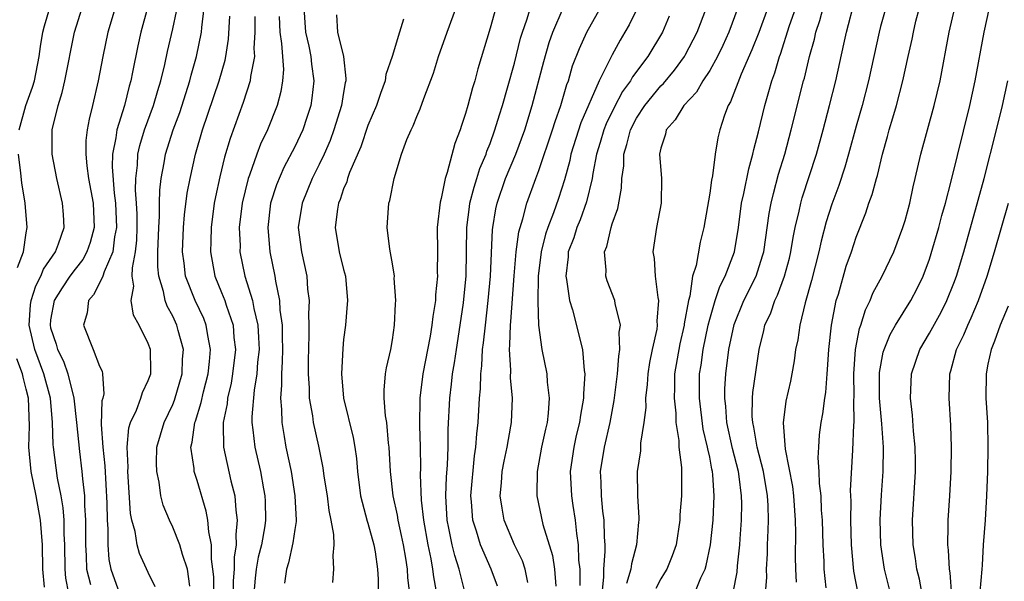
# Model space of a CAD drawing. Units: inches. Extents: x 2571000 to 2574000, y 1496329 to 1497000.
# Drawn here: x 2571358 to 2571439, y 1496786 to 1496832 of the extents above; entities that cross this region are included whole.
import ezdxf

# ---------------------------------------------------------------- set-up
doc = ezdxf.new("R2010")
doc.units = ezdxf.units.IN
doc.header["$MEASUREMENT"] = 0
doc.layers.add('LD25711494_2ft', color=196, linetype='Continuous')

msp = doc.modelspace()

# ---------------------------------------------------------------- linework, layer by layer
at = {"layer": 'LD25711494_2ft'}
for points, elevation in [([(2571390.432, 1496785), (2571390.277, 1496786.277), (2571390.239, 1496787), (2571390.107, 1496787.893), (2571389.907, 1496789), (2571389.756, 1496789.756), (2571389.465, 1496791), (2571389.413, 1496791.413), (2571389.067, 1496793), (2571388.842, 1496795), (2571388.732, 1496797), (2571388.681, 1496797.319), (2571388.536, 1496799), (2571388.441, 1496799.559), (2571388.336, 1496801), (2571388.327, 1496801.672), (2571388.446, 1496803), (2571388.515, 1496803.486), (2571388.86, 1496805), (2571389, 1496805.794), (2571389.185, 1496807), (2571389.257, 1496808.743), (2571389.288, 1496809), (2571389.155, 1496810.845), (2571389.159, 1496811), (2571389, 1496812.006), (2571388.78, 1496813.22), (2571388.567, 1496815), (2571388.609, 1496815.391), (2571388.718, 1496817), (2571388.793, 1496817.207), (2571389.143, 1496819), (2571389.744, 1496821), (2571390.19, 1496822.191), (2571390.53, 1496823), (2571390.689, 1496823.311), (2571391, 1496824.098), (2571391.28, 1496824.72), (2571391.571, 1496825.571), (2571392.362, 1496827.638), (2571392.788, 1496829), (2571393.476, 1496831), (2571394.957, 1496835.044)], 9238), ([(2571395, 1496784.921), (2571394.46, 1496787), (2571394.112, 1496788.112), (2571393.906, 1496789), (2571393.635, 1496790.365), (2571393.486, 1496791), (2571393.37, 1496793), (2571393.438, 1496794.562), (2571393.523, 1496795.524), (2571393.576, 1496797), (2571393.574, 1496798.426), (2571393.697, 1496801), (2571393.851, 1496802.149), (2571393.937, 1496803), (2571394.1, 1496803.9), (2571394.25, 1496805), (2571394.562, 1496807), (2571394.824, 1496808.824), (2571395, 1496810.492), (2571395.047, 1496811), (2571395.082, 1496813), (2571395.096, 1496815), (2571395.304, 1496816.696), (2571395.351, 1496817), (2571395.689, 1496818.311), (2571395.917, 1496819), (2571396.166, 1496819.834), (2571396.67, 1496821), (2571396.743, 1496821.257), (2571397, 1496821.885), (2571397.405, 1496823), (2571397.769, 1496824.232), (2571398.018, 1496825), (2571398.44, 1496826.44), (2571399, 1496828.464), (2571399.499, 1496830.501), (2571399.65, 1496831), (2571400.004, 1496832.004), (2571400.466, 1496833.534)], 9242), ([(2571358.429, 1496823), (2571358.97, 1496825), (2571359.52, 1496826.48), (2571359.664, 1496827), (2571360.069, 1496829), (2571360.168, 1496829.832), (2571360.36, 1496831), (2571360.484, 1496831.516), (2571360.931, 1496833)], 9214), ([(2571362.485, 1496785), (2571362.245, 1496786.245), (2571362.188, 1496787), (2571362.157, 1496789), (2571362.102, 1496789.898), (2571362.1, 1496791), (2571362.021, 1496792.021), (2571361.852, 1496793), (2571361.557, 1496794.443), (2571361.221, 1496797), (2571361.2, 1496797.2), (2571361.162, 1496799), (2571360.995, 1496801), (2571360.448, 1496803), (2571359.709, 1496805), (2571359.245, 1496807), (2571359.35, 1496808.65), (2571359.397, 1496809), (2571359.783, 1496810.217), (2571360.199, 1496811), (2571360.409, 1496811.59), (2571361.392, 1496813), (2571361.649, 1496813.649), (2571362.112, 1496815), (2571362.052, 1496816.052), (2571361.978, 1496817), (2571361.507, 1496819), (2571361.127, 1496821), (2571361.127, 1496823), (2571361.608, 1496825), (2571361.953, 1496826.047), (2571362.167, 1496827), (2571362.949, 1496831), (2571363.571, 1496833)], 9216), ([(2571366.288, 1496833), (2571365.694, 1496831), (2571365.274, 1496829), (2571364.897, 1496827), (2571364.435, 1496825), (2571364.142, 1496823.858), (2571363.995, 1496823), (2571363.887, 1496822.113), (2571363.876, 1496821), (2571363.964, 1496820.036), (2571364.108, 1496819), (2571364.471, 1496817), (2571364.567, 1496815), (2571364.237, 1496813.763), (2571363.976, 1496813), (2571363.632, 1496812.368), (2571363, 1496811.572), (2571362.579, 1496811), (2571361.954, 1496810.046), (2571361.295, 1496809), (2571361, 1496807.416), (2571360.947, 1496807), (2571361, 1496806.768), (2571361.441, 1496805.442), (2571361.548, 1496805), (2571362.044, 1496804.044), (2571362.411, 1496803), (2571362.907, 1496801), (2571363.127, 1496799), (2571363.362, 1496796.637), (2571363.566, 1496795), (2571363.601, 1496794.398), (2571363.764, 1496793), (2571363.777, 1496792.223), (2571363.866, 1496791), (2571363.86, 1496789), (2571363.921, 1496788.078), (2571363.942, 1496787), (2571364.266, 1496785.735)], 9218), ([(2571368.94, 1496833), (2571368.383, 1496831), (2571368.131, 1496829.869), (2571367.713, 1496827.713), (2571367.561, 1496827), (2571367.43, 1496826.57), (2571367.041, 1496825), (2571366.414, 1496823), (2571366.344, 1496822.343), (2571366.059, 1496821), (2571366.03, 1496819.97), (2571366.201, 1496817.799), (2571366.312, 1496817), (2571366.398, 1496815), (2571366.241, 1496814.241), (2571366.102, 1496813), (2571365.373, 1496811.373), (2571365.268, 1496811), (2571365, 1496810.431), (2571364.516, 1496809.484), (2571364.09, 1496809), (2571363.995, 1496808.006), (2571363.682, 1496807), (2571364.482, 1496805), (2571365, 1496803.624), (2571365.218, 1496803.218), (2571365.254, 1496803), (2571365.364, 1496801.363), (2571365.273, 1496801), (2571365.203, 1496800.797), (2571365.147, 1496798.853), (2571365.282, 1496797), (2571365.45, 1496795.449), (2571365.602, 1496792.398), (2571365.625, 1496791), (2571365.689, 1496790.311), (2571365.676, 1496789), (2571365.775, 1496787.775), (2571365.943, 1496787), (2571366.634, 1496785)], 9220), ([(2571369.55, 1496785.55), (2571369, 1496786.709), (2571368.29, 1496788.29), (2571368.089, 1496789), (2571367.927, 1496790.073), (2571367.658, 1496791), (2571367.551, 1496791.551), (2571367.334, 1496795), (2571367.342, 1496795.342), (2571367.264, 1496797), (2571367.413, 1496798.587), (2571367.535, 1496799), (2571368.033, 1496800.033), (2571368.401, 1496801), (2571368.53, 1496801.47), (2571369, 1496802.441), (2571369.195, 1496803), (2571369.204, 1496803.203), (2571369.173, 1496805), (2571369, 1496805.498), (2571368.26, 1496807), (2571367.795, 1496807.795), (2571367.595, 1496809), (2571367.812, 1496810.188), (2571367.689, 1496811), (2571367.699, 1496811.698), (2571367.958, 1496813), (2571368.055, 1496813.945), (2571368.085, 1496815), (2571368.083, 1496816.083), (2571368.042, 1496817), (2571367.957, 1496818.043), (2571367.975, 1496819), (2571368.113, 1496820.113), (2571368.14, 1496821), (2571368.296, 1496821.704), (2571368.694, 1496823), (2571369.428, 1496825), (2571369.777, 1496826.223), (2571370.024, 1496827), (2571370.35, 1496828.35), (2571370.576, 1496829.424), (2571371, 1496831.268), (2571371.31, 1496832.69)], 9222), ([(2571372.404, 1496785.596), (2571372.209, 1496787), (2571371.796, 1496788.204), (2571371.597, 1496789), (2571371, 1496790.442), (2571370.725, 1496791), (2571370.227, 1496792.228), (2571370.034, 1496793), (2571369.884, 1496794.116), (2571369.686, 1496795), (2571369.671, 1496795.671), (2571369.709, 1496797), (2571370.297, 1496799), (2571371, 1496800.479), (2571371.153, 1496800.847), (2571371.77, 1496803), (2571371.809, 1496804.191), (2571371.878, 1496805), (2571371.454, 1496806.547), (2571371.349, 1496807), (2571371, 1496807.739), (2571370.546, 1496808.546), (2571370.382, 1496809), (2571370.25, 1496809.75), (2571369.854, 1496811), (2571369.776, 1496811.776), (2571369.791, 1496813), (2571369.852, 1496815), (2571369.917, 1496815.917), (2571369.915, 1496817), (2571369.936, 1496818.064), (2571370.051, 1496819), (2571370.304, 1496820.304), (2571370.411, 1496821), (2571371.037, 1496823), (2571371.574, 1496824.426), (2571372.408, 1496827), (2571372.522, 1496827.478), (2571372.951, 1496829), (2571373.352, 1496831), (2571373.376, 1496831.376), (2571373.584, 1496833)], 9224), ([(2571381.75, 1496833), (2571381.882, 1496831), (2571382.158, 1496829.842), (2571382.32, 1496829), (2571382.366, 1496828.366), (2571382.557, 1496827), (2571382.404, 1496825.596), (2571382.32, 1496825), (2571382.001, 1496823.999), (2571381.659, 1496823), (2571381, 1496821.598), (2571380.101, 1496819.899), (2571379.502, 1496818.498), (2571379.016, 1496817), (2571378.792, 1496815), (2571378.962, 1496813), (2571379.365, 1496811), (2571379.415, 1496810.585), (2571379.753, 1496809), (2571379.784, 1496808.216), (2571379.963, 1496807), (2571379.967, 1496806.033), (2571379.998, 1496805), (2571379.981, 1496804.019), (2571379.907, 1496803), (2571379.916, 1496802.084), (2571379.818, 1496801), (2571379.91, 1496800.09), (2571379.928, 1496799), (2571380.138, 1496797.862), (2571380.278, 1496797), (2571380.692, 1496795), (2571381.014, 1496793), (2571381.108, 1496791), (2571381.11, 1496790.89), (2571381, 1496790.257), (2571380.854, 1496789.146), (2571380.499, 1496787.501), (2571380.321, 1496787), (2571380.16, 1496785.84)], 9232), ([(2571397.485, 1496833), (2571397, 1496831.328), (2571395.996, 1496828.004), (2571395.741, 1496827), (2571395.555, 1496826.445), (2571395.19, 1496825), (2571395, 1496824.334), (2571394.654, 1496823.346), (2571394.549, 1496823), (2571394.111, 1496821.889), (2571393.489, 1496819.489), (2571393.313, 1496819), (2571393, 1496817.377), (2571392.918, 1496817.082), (2571392.678, 1496815), (2571392.689, 1496813), (2571392.675, 1496811.325), (2571392.688, 1496811), (2571392.529, 1496809.471), (2571392.519, 1496809), (2571392.304, 1496807.696), (2571392.243, 1496807), (2571392.094, 1496806.093), (2571391.498, 1496803), (2571391.249, 1496801), (2571391.221, 1496798.779), (2571391.274, 1496797), (2571391.305, 1496795.305), (2571391.28, 1496794.719), (2571391.36, 1496792.639), (2571391.544, 1496791), (2571391.908, 1496789), (2571392.148, 1496787.852), (2571392.295, 1496787), (2571392.362, 1496786.362), (2571392.969, 1496783)], 9240), ([(2571397.603, 1496785.603), (2571397.088, 1496787), (2571396.228, 1496789), (2571395.903, 1496790.096), (2571395.591, 1496791), (2571395.478, 1496792.522), (2571395.422, 1496793), (2571395.73, 1496796.27), (2571395.847, 1496797), (2571395.908, 1496798.092), (2571396.022, 1496799), (2571396.131, 1496801), (2571396.217, 1496801.783), (2571396.238, 1496803), (2571396.333, 1496803.667), (2571396.395, 1496805), (2571396.472, 1496805.528), (2571396.615, 1496807), (2571396.854, 1496809), (2571397.04, 1496811), (2571397.203, 1496814.797), (2571397.233, 1496815), (2571397.474, 1496816.526), (2571397.586, 1496817), (2571398.274, 1496819), (2571399.108, 1496821), (2571399.848, 1496823), (2571400.459, 1496825), (2571401.401, 1496828.599), (2571401.853, 1496830.147), (2571402.157, 1496831), (2571403, 1496832.962)], 9244), ([(2571400.103, 1496785.897), (2571399.875, 1496787), (2571399.665, 1496787.665), (2571399.009, 1496789), (2571398.146, 1496791), (2571397.997, 1496792.003), (2571397.817, 1496793), (2571397.934, 1496794.066), (2571398.003, 1496795), (2571398.155, 1496795.845), (2571398.398, 1496797), (2571398.714, 1496798.714), (2571398.754, 1496799), (2571398.84, 1496801), (2571398.681, 1496802.681), (2571398.704, 1496803.296), (2571398.593, 1496805), (2571398.632, 1496805.368), (2571398.666, 1496807), (2571398.702, 1496807.298), (2571398.975, 1496811.025), (2571399.15, 1496813), (2571399.367, 1496814.633), (2571399.467, 1496815), (2571399.694, 1496815.694), (2571400.022, 1496817), (2571400.743, 1496819), (2571401, 1496819.671), (2571402.129, 1496823), (2571402.324, 1496823.676), (2571402.801, 1496825), (2571403.293, 1496826.707), (2571403.421, 1496827), (2571403.768, 1496828.232), (2571404.328, 1496829.672), (2571404.939, 1496831), (2571406.057, 1496833)], 9246), ([(2571409.074, 1496833), (2571408.391, 1496831.608), (2571408.051, 1496831), (2571407.653, 1496830.347), (2571407, 1496829.141), (2571405.938, 1496827), (2571404.439, 1496823.561), (2571403.631, 1496821), (2571403.53, 1496820.47), (2571403.095, 1496818.905), (2571402.618, 1496817.381), (2571402.207, 1496816.207), (2571401.736, 1496815), (2571401.553, 1496814.447), (2571401.177, 1496813), (2571400.948, 1496811), (2571400.915, 1496808.915), (2571400.977, 1496807), (2571401.232, 1496805), (2571401.65, 1496803), (2571401.683, 1496802.317), (2571401.856, 1496801), (2571401.774, 1496799.774), (2571401.673, 1496799), (2571401.54, 1496798.46), (2571401.228, 1496797), (2571400.849, 1496795), (2571400.847, 1496793.153), (2571400.834, 1496793), (2571401.336, 1496790.664), (2571402.118, 1496788.118), (2571402.276, 1496787), (2571402.395, 1496785.605)], 9248), ([(2571406.181, 1496785), (2571406.331, 1496786.331), (2571406.335, 1496787), (2571406.444, 1496788.444), (2571406.425, 1496789), (2571406.374, 1496789.626), (2571406.353, 1496791), (2571406.254, 1496791.746), (2571406.136, 1496793), (2571406.109, 1496794.109), (2571406.063, 1496795), (2571406.373, 1496797), (2571406.843, 1496799), (2571407.183, 1496800.817), (2571407.442, 1496803), (2571407.54, 1496804.46), (2571407.644, 1496805), (2571407.587, 1496806.413), (2571407.685, 1496807), (2571407.241, 1496808.759), (2571407.214, 1496809), (2571406.609, 1496810.609), (2571406.484, 1496811), (2571406.507, 1496811.493), (2571406.386, 1496813), (2571406.569, 1496813.431), (2571406.913, 1496815), (2571407, 1496815.284), (2571407.461, 1496816.539), (2571407.774, 1496818.226), (2571407.809, 1496819), (2571407.952, 1496820.048), (2571407.967, 1496821), (2571408.218, 1496821.782), (2571408.499, 1496823), (2571409, 1496823.96), (2571409.675, 1496825), (2571411, 1496826.6), (2571411.205, 1496826.795), (2571412.112, 1496827.888), (2571412.942, 1496829), (2571413, 1496829.103), (2571413.97, 1496831), (2571414.728, 1496833)], 9252), ([(2571417.308, 1496833), (2571416.564, 1496831), (2571416.082, 1496829.918), (2571415.639, 1496829), (2571415, 1496827.856), (2571414.443, 1496827), (2571413.921, 1496826.079), (2571412.881, 1496825), (2571412.18, 1496823.82), (2571411.431, 1496823), (2571411.363, 1496822.637), (2571411, 1496821.487), (2571410.893, 1496821), (2571411.04, 1496819), (2571411.035, 1496817), (2571410.649, 1496815), (2571410.352, 1496813), (2571410.446, 1496812.446), (2571410.53, 1496811), (2571410.74, 1496809.26), (2571410.805, 1496809), (2571410.679, 1496807.321), (2571410.702, 1496807), (2571410.658, 1496806.657), (2571410.288, 1496805), (2571410.07, 1496803.93), (2571409.922, 1496803), (2571409.872, 1496802.128), (2571409.741, 1496801), (2571409.754, 1496800.246), (2571409.6, 1496799), (2571409.324, 1496797.324), (2571409.32, 1496796.68), (2571409.051, 1496795), (2571409.075, 1496793), (2571409.188, 1496791.188), (2571409.183, 1496791), (2571409.157, 1496790.843), (2571408.992, 1496789), (2571408.582, 1496787.418), (2571408.545, 1496787), (2571408.17, 1496785.83)], 9254), ([(2571419.751, 1496833), (2571419.014, 1496830.986), (2571418.458, 1496829.542), (2571417.568, 1496827.568), (2571416.699, 1496825.301), (2571416.506, 1496825), (2571416.203, 1496824.203), (2571415.826, 1496823), (2571415.659, 1496822.341), (2571415.445, 1496821), (2571415.229, 1496819.23), (2571415.141, 1496818.859), (2571415, 1496817.809), (2571414.522, 1496815), (2571414.219, 1496813.781), (2571413.885, 1496811.885), (2571413.596, 1496811), (2571413.372, 1496809.372), (2571413.258, 1496809), (2571412.915, 1496807.085), (2571412.911, 1496807), (2571412.542, 1496805.458), (2571412.126, 1496803), (2571412.122, 1496801.878), (2571412.075, 1496801), (2571412.212, 1496799.788), (2571412.225, 1496799), (2571412.464, 1496797.536), (2571412.467, 1496797), (2571412.674, 1496795.326), (2571412.678, 1496793), (2571412.56, 1496791.44), (2571412.549, 1496791), (2571412.239, 1496789), (2571411.922, 1496788.078), (2571411.478, 1496787), (2571411.308, 1496786.692), (2571411, 1496786.197), (2571410.582, 1496785.418)], 9256), ([(2571413.544, 1496784.456), (2571414.275, 1496786.275), (2571414.629, 1496787), (2571414.719, 1496787.281), (2571415.07, 1496789), (2571415.269, 1496791), (2571415.361, 1496793), (2571415.266, 1496794.734), (2571415.235, 1496795), (2571415.185, 1496795.185), (2571415, 1496796.168), (2571414.841, 1496796.841), (2571414.825, 1496797), (2571414.461, 1496798.461), (2571414.157, 1496801), (2571414.175, 1496803), (2571414.288, 1496803.712), (2571414.452, 1496805), (2571414.88, 1496807), (2571415, 1496807.469), (2571415.453, 1496809), (2571415.829, 1496810.171), (2571416.258, 1496811), (2571417.033, 1496813), (2571417.358, 1496815), (2571417.602, 1496817), (2571417.788, 1496817.788), (2571418.192, 1496819.808), (2571418.543, 1496821), (2571418.614, 1496821.386), (2571419, 1496822.844), (2571419.505, 1496825), (2571419.851, 1496826.149), (2571420.077, 1496827), (2571420.332, 1496827.668), (2571420.715, 1496829), (2571420.795, 1496829.205), (2571421.541, 1496831.541), (2571422.051, 1496833)], 9258), ([(2571416.93, 1496785.07), (2571417.242, 1496786.758), (2571417.275, 1496787.275), (2571417.465, 1496789), (2571417.487, 1496789.487), (2571417.599, 1496791), (2571417.625, 1496792.375), (2571417.608, 1496793), (2571417.426, 1496794.574), (2571417.358, 1496795), (2571416.879, 1496796.879), (2571416.398, 1496799), (2571416.312, 1496800.312), (2571416.226, 1496801), (2571416.237, 1496801.763), (2571416.326, 1496803), (2571416.578, 1496805), (2571417, 1496807.031), (2571417.799, 1496809), (2571418.792, 1496811), (2571419.337, 1496812.663), (2571419.424, 1496813), (2571419.865, 1496816.135), (2571420.03, 1496817), (2571420.212, 1496817.788), (2571420.646, 1496819.354), (2571421.143, 1496821), (2571421.681, 1496823), (2571422.694, 1496827), (2571422.765, 1496827.235), (2571423.182, 1496829), (2571423.582, 1496830.418), (2571423.704, 1496831), (2571424.033, 1496831.967), (2571424.296, 1496833)], 9260), ([(2571419.573, 1496785), (2571419.667, 1496786.333), (2571419.662, 1496787), (2571419.737, 1496788.263), (2571419.747, 1496789), (2571419.802, 1496790.198), (2571419.812, 1496791), (2571419.78, 1496792.22), (2571419.729, 1496793), (2571419.396, 1496795), (2571418.896, 1496797), (2571418.618, 1496798.618), (2571418.523, 1496799), (2571418.486, 1496799.514), (2571418.498, 1496801), (2571418.534, 1496801.466), (2571419.041, 1496805), (2571419.437, 1496806.563), (2571419.526, 1496807), (2571419.998, 1496808.002), (2571420.337, 1496809), (2571420.562, 1496809.438), (2571421.139, 1496811), (2571421.529, 1496812.471), (2571421.653, 1496813), (2571421.835, 1496814.165), (2571422.009, 1496815), (2571422.333, 1496816.333), (2571422.464, 1496817), (2571422.58, 1496817.42), (2571423.736, 1496821), (2571424.293, 1496823), (2571424.824, 1496825), (2571425.327, 1496827), (2571425.993, 1496830.006), (2571426.196, 1496831), (2571426.378, 1496831.622), (2571426.715, 1496833)], 9262), ([(2571429.42, 1496833), (2571429, 1496831.456), (2571428.877, 1496831), (2571428.01, 1496827), (2571427.486, 1496825), (2571427, 1496823.287), (2571426.379, 1496821), (2571426.072, 1496819.928), (2571425.573, 1496818.426), (2571425, 1496816.917), (2571424.545, 1496815.455), (2571424.128, 1496813.873), (2571423.94, 1496813), (2571423.349, 1496810.651), (2571422.823, 1496808.823), (2571422.379, 1496807), (2571422.213, 1496805.787), (2571422.04, 1496805), (2571421.923, 1496804.077), (2571421.726, 1496803), (2571421.61, 1496802.39), (2571421.237, 1496800.763), (2571421.013, 1496798.987), (2571421.178, 1496796.821), (2571421.769, 1496793.769), (2571421.863, 1496793), (2571422.004, 1496791), (2571422.021, 1496789.979), (2571421.993, 1496787.993), (2571422.017, 1496787), (2571422.079, 1496785.921)], 9264), ([(2571424.547, 1496785.453), (2571424.382, 1496787), (2571424.366, 1496787.634), (2571424.287, 1496789), (2571424.235, 1496791), (2571424.171, 1496791.829), (2571424.122, 1496793), (2571423.99, 1496794.009), (2571423.961, 1496795), (2571423.88, 1496796.12), (2571423.927, 1496797), (2571424.006, 1496797.994), (2571424.142, 1496799), (2571424.281, 1496799.719), (2571424.432, 1496801), (2571424.516, 1496801.484), (2571424.615, 1496803), (2571424.653, 1496803.347), (2571424.752, 1496805), (2571424.98, 1496807), (2571425.364, 1496809), (2571425.542, 1496809.542), (2571426.19, 1496811.811), (2571426.612, 1496813), (2571427, 1496814.205), (2571427.794, 1496816.206), (2571428.043, 1496817), (2571428.311, 1496817.689), (2571428.657, 1496819), (2571428.741, 1496819.259), (2571429.159, 1496821), (2571429.563, 1496822.437), (2571429.701, 1496823), (2571430.009, 1496823.991), (2571430.298, 1496825), (2571430.821, 1496827), (2571431.246, 1496829), (2571431.576, 1496830.424), (2571431.686, 1496831), (2571431.899, 1496831.899), (2571432.191, 1496833)], 9266), ([(2571427.154, 1496785), (2571426.816, 1496786.816), (2571426.613, 1496789), (2571426.552, 1496791), (2571426.579, 1496792.579), (2571426.548, 1496793.452), (2571426.737, 1496796.737), (2571426.808, 1496798.808), (2571426.829, 1496799), (2571426.795, 1496800.795), (2571426.823, 1496801.177), (2571426.805, 1496803), (2571426.948, 1496805), (2571427.272, 1496806.728), (2571427.375, 1496807), (2571427.75, 1496808.25), (2571428.133, 1496809), (2571428.376, 1496809.624), (2571429.131, 1496811), (2571430.083, 1496813), (2571430.826, 1496815), (2571431, 1496815.569), (2571431.384, 1496817), (2571431.674, 1496818.326), (2571431.845, 1496819), (2571432.297, 1496821), (2571432.833, 1496823), (2571433.398, 1496825), (2571433.879, 1496827), (2571434.622, 1496831), (2571435.073, 1496833)], 9268), ([(2571430.056, 1496784.056), (2571429.331, 1496787), (2571429.03, 1496789), (2571428.976, 1496791.024), (2571429.088, 1496793.088), (2571429.213, 1496795), (2571429.226, 1496797), (2571429.093, 1496798.907), (2571428.906, 1496801), (2571428.904, 1496803.097), (2571429.219, 1496804.781), (2571429.287, 1496805), (2571429.774, 1496806.226), (2571430.228, 1496807), (2571431.474, 1496809), (2571432.002, 1496809.998), (2571432.482, 1496811), (2571433, 1496812.389), (2571433.15, 1496812.851), (2571433.767, 1496815), (2571434.016, 1496815.984), (2571434.312, 1496817), (2571434.79, 1496818.79), (2571436.322, 1496825), (2571436.756, 1496827), (2571437.485, 1496831), (2571437.918, 1496833)], 9270), ([(2571374.375, 1496785), (2571374.362, 1496786.362), (2571374.301, 1496787), (2571374.179, 1496787.822), (2571374.185, 1496789), (2571373.957, 1496790.043), (2571373.888, 1496791), (2571373.753, 1496791.753), (2571373, 1496794.254), (2571372.755, 1496795), (2571372.749, 1496795.251), (2571372.486, 1496797), (2571372.602, 1496797.398), (2571372.809, 1496799), (2571372.865, 1496799.135), (2571373.34, 1496800.66), (2571373.526, 1496801.526), (2571373.899, 1496803), (2571374.015, 1496804.015), (2571374.091, 1496805), (2571373.868, 1496806.132), (2571373.753, 1496807), (2571373.543, 1496807.543), (2571372.851, 1496809), (2571372.056, 1496811), (2571371.941, 1496812.059), (2571371.803, 1496813), (2571371.875, 1496815), (2571371.961, 1496816.039), (2571372.194, 1496817.806), (2571372.42, 1496819), (2571372.867, 1496821), (2571373.454, 1496823), (2571374.808, 1496827), (2571375.294, 1496828.706), (2571375.354, 1496829), (2571375.574, 1496830.426), (2571375.684, 1496832.316)], 9226), ([(2571377.724, 1496832.276), (2571377.72, 1496831), (2571377.649, 1496829.649), (2571377.693, 1496829), (2571377.364, 1496827.364), (2571377.335, 1496827), (2571376.763, 1496825.237), (2571375.706, 1496822.294), (2571375.246, 1496820.754), (2571374.853, 1496819.147), (2571374.498, 1496817.502), (2571374.408, 1496817), (2571374.143, 1496815), (2571374.128, 1496813.872), (2571374.09, 1496813), (2571374.443, 1496811), (2571375, 1496809.669), (2571375.263, 1496809), (2571375.373, 1496808.627), (2571375.954, 1496807), (2571376.018, 1496805.982), (2571376.132, 1496805), (2571375.906, 1496803), (2571375.777, 1496802.223), (2571375.488, 1496801), (2571375.45, 1496800.55), (2571375.121, 1496799), (2571375.135, 1496798.865), (2571375.149, 1496797), (2571375.775, 1496794.225), (2571376.085, 1496793), (2571376.159, 1496791.841), (2571376.292, 1496791), (2571376.16, 1496789.84), (2571376.205, 1496789), (2571376.029, 1496787.971), (2571376.025, 1496787), (2571375.956, 1496786.044), (2571375.965, 1496785)], 9228), ([(2571379.722, 1496832.278), (2571379.766, 1496831), (2571379.918, 1496830.082), (2571380.064, 1496827.936), (2571379.991, 1496827), (2571379.867, 1496826.133), (2571379.565, 1496825), (2571378.757, 1496823), (2571378.186, 1496821.814), (2571377.883, 1496821), (2571377.285, 1496819.285), (2571377.17, 1496819), (2571376.683, 1496817), (2571376.458, 1496815), (2571376.518, 1496813.482), (2571376.511, 1496813), (2571376.906, 1496811), (2571377.541, 1496809), (2571377.645, 1496808.355), (2571377.985, 1496807), (2571378.016, 1496805.984), (2571378.073, 1496805), (2571377.96, 1496803.96), (2571377.892, 1496803), (2571377.671, 1496801.671), (2571377.481, 1496799.482), (2571377.489, 1496799), (2571377.578, 1496798.422), (2571377.732, 1496797), (2571378.186, 1496795), (2571378.434, 1496793.565), (2571378.548, 1496793), (2571378.574, 1496792.574), (2571378.592, 1496791), (2571378.539, 1496790.539), (2571378.266, 1496789), (2571378.014, 1496787.986), (2571377.835, 1496787), (2571377.745, 1496786.255), (2571377.637, 1496785)], 9230), ([(2571384.432, 1496832.432), (2571384.493, 1496831), (2571384.993, 1496829), (2571385.197, 1496827.197), (2571385.181, 1496827), (2571385.14, 1496826.859), (2571385, 1496826.063), (2571384.832, 1496825), (2571384.214, 1496823), (2571383.889, 1496822.111), (2571383.398, 1496821), (2571383, 1496820.153), (2571382.43, 1496819), (2571381.606, 1496817), (2571381.283, 1496815), (2571381.546, 1496813), (2571381.986, 1496811), (2571382.054, 1496809.946), (2571382.173, 1496809), (2571382.12, 1496807.88), (2571382.158, 1496807), (2571382.162, 1496806.162), (2571382.099, 1496804.099), (2571382.096, 1496803), (2571382.181, 1496801.819), (2571382.191, 1496801), (2571382.445, 1496799.555), (2571382.511, 1496799), (2571382.938, 1496797.062), (2571383.295, 1496795.295), (2571383.388, 1496794.613), (2571383.644, 1496793), (2571383.791, 1496791.791), (2571383.961, 1496791), (2571384.179, 1496789.822), (2571384.197, 1496789), (2571384.109, 1496788.109), (2571384.172, 1496787), (2571384.1, 1496785.9)], 9234), ([(2571389.923, 1496832.077), (2571389.578, 1496831), (2571388.989, 1496829), (2571388.467, 1496827.533), (2571388.414, 1496827), (2571388.015, 1496825.985), (2571387.706, 1496825), (2571387, 1496823.35), (2571386.401, 1496821.599), (2571385.492, 1496819.491), (2571385.321, 1496819), (2571385.256, 1496818.744), (2571385, 1496818.165), (2571384.713, 1496817.287), (2571384.58, 1496817), (2571384.489, 1496816.489), (2571384.305, 1496815), (2571384.649, 1496813), (2571385, 1496811.552), (2571385.15, 1496811), (2571385.313, 1496809), (2571385.3, 1496808.7), (2571385.144, 1496807), (2571385, 1496805.807), (2571384.929, 1496805.071), (2571384.828, 1496803), (2571384.984, 1496801), (2571385.782, 1496797.781), (2571385.918, 1496797), (2571386.056, 1496796.055), (2571386.142, 1496795), (2571386.395, 1496793), (2571386.938, 1496790.939), (2571387, 1496790.758), (2571387.479, 1496789), (2571387.587, 1496788.413), (2571387.777, 1496787), (2571387.834, 1496786.166), (2571387.845, 1496785)], 9236), ([(2571411.69, 1496832.31), (2571411.129, 1496831), (2571409.938, 1496829), (2571408.67, 1496827.33), (2571408.5, 1496827), (2571407.864, 1496826.136), (2571407.163, 1496824.837), (2571406.507, 1496823.493), (2571406.314, 1496823), (2571406.034, 1496821.966), (2571405.73, 1496821), (2571405.425, 1496819.425), (2571405.376, 1496819), (2571404.917, 1496817.083), (2571404.384, 1496815.616), (2571404.121, 1496815), (2571403.856, 1496814.144), (2571403.415, 1496813), (2571403.402, 1496812.598), (2571403.213, 1496811), (2571403.277, 1496810.723), (2571403.524, 1496809), (2571403.767, 1496808.233), (2571404.579, 1496805), (2571404.72, 1496803.28), (2571404.771, 1496803), (2571404.649, 1496801.351), (2571404.663, 1496801), (2571404.399, 1496799.601), (2571404.327, 1496799), (2571404.064, 1496797.936), (2571403.859, 1496797), (2571403.57, 1496795), (2571403.673, 1496793), (2571403.78, 1496792.22), (2571403.976, 1496791), (2571404.071, 1496789.929), (2571404.218, 1496789), (2571404.26, 1496787.74), (2571404.353, 1496787), (2571404.345, 1496785.655)], 9250), ([(2571432.492, 1496784.492), (2571432.181, 1496786.181), (2571431.976, 1496787), (2571431.861, 1496787.861), (2571431.661, 1496789), (2571431.615, 1496791), (2571431.851, 1496795), (2571431.851, 1496795.851), (2571431.833, 1496797), (2571431.697, 1496798.303), (2571431.609, 1496799.609), (2571431.437, 1496801), (2571431.525, 1496803), (2571432.211, 1496805), (2571433, 1496806.326), (2571433.954, 1496808.046), (2571434.434, 1496809), (2571435, 1496810.421), (2571435.212, 1496811), (2571435.807, 1496813), (2571437, 1496817.222), (2571437.481, 1496819), (2571438.498, 1496823), (2571438.984, 1496825), (2571439.437, 1496827)], 9272), ([(2571358.279, 1496811.72), (2571358.779, 1496813), (2571359, 1496814.553), (2571359.084, 1496815), (2571358.922, 1496817), (2571358.649, 1496818.649), (2571358.567, 1496819.433), (2571358.353, 1496821)], 9214), ([(2571434.837, 1496784.837), (2571434.705, 1496786.705), (2571434.648, 1496787), (2571434.56, 1496788.56), (2571434.496, 1496789), (2571434.541, 1496790.541), (2571434.537, 1496791), (2571434.672, 1496793), (2571434.769, 1496795), (2571434.797, 1496797), (2571434.753, 1496798.753), (2571434.612, 1496801), (2571434.678, 1496803), (2571434.761, 1496803.239), (2571435.233, 1496805), (2571435.811, 1496806.189), (2571436.141, 1496807), (2571436.423, 1496807.577), (2571437.034, 1496809), (2571437.735, 1496811), (2571438.325, 1496813), (2571439.473, 1496817)], 9274), ([(2571439.443, 1496808.557), (2571438.797, 1496807), (2571438.333, 1496805.667), (2571438.048, 1496805), (2571437.789, 1496803.789), (2571437.644, 1496803), (2571437.636, 1496801), (2571437.748, 1496799), (2571437.793, 1496797), (2571437.762, 1496795), (2571437.682, 1496793), (2571437.557, 1496791), (2571437.41, 1496789), (2571437.328, 1496787.328), (2571437.287, 1496787), (2571437.143, 1496785.143)], 9276), ([(2571360.494, 1496785.506), (2571360.359, 1496787), (2571360.318, 1496789), (2571360.162, 1496791), (2571359.817, 1496793), (2571359.41, 1496795), (2571359.212, 1496797), (2571359.264, 1496798.736), (2571359.177, 1496801), (2571359, 1496801.734), (2571358.734, 1496802.734), (2571358.687, 1496803), (2571358.219, 1496804.219)], 9214)]:
    msp.add_lwpolyline(points, dxfattribs=dict(at, elevation=elevation))

doc.saveas('drawing.dxf')
